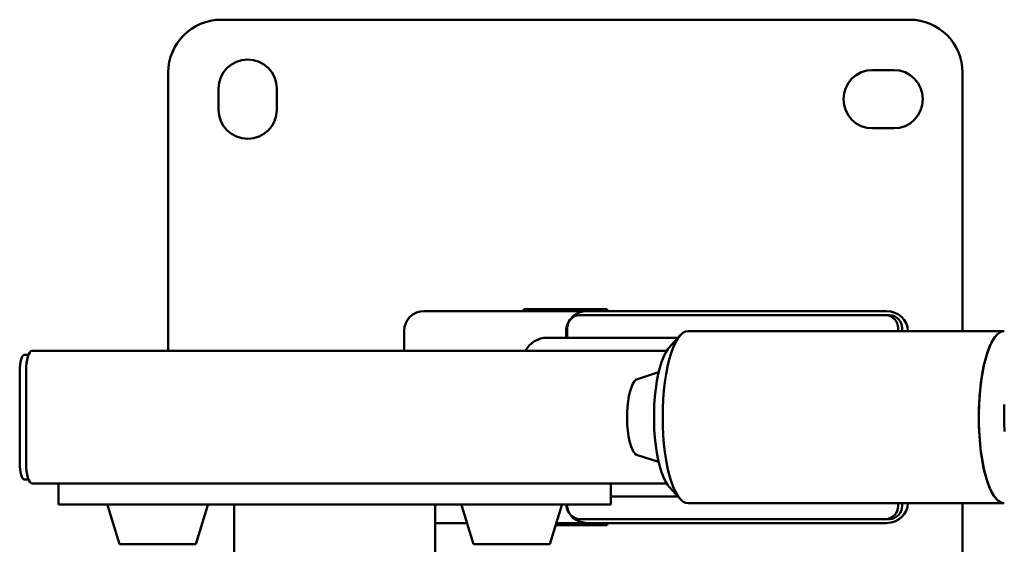
# Paper-space layout 'Лист1' of a CAD drawing. Units: millimetres. Extents: x -4266 to 3825, y -3091 to 2519.
# Drawn here: x -3267 to -2895, y -591 to -393 of the extents above; entities that cross this region are included whole.
import ezdxf

# ---------------------------------------------------------------- set-up
doc = ezdxf.new("R2010")
doc.units = ezdxf.units.MM

psp = doc.layouts.new('Лист1')

# ---------------------------------------------------------------- linework, layer by layer
at = {"color": 7, "linetype": 'Continuous', "lineweight": 50}
for p, q in [((-3190.61, -393.09), (-2930.61, -393.09)), ((-2944.61, -412.09), (-2936.61, -412.09)), ((-3210.61, -518.12), (-3210.61, -413.09)), ((-2910.61, -413.09), (-2910.61, -510.62)), ((-3191.61, -427.09), (-3191.61, -419.09)), ((-3169.61, -419.09), (-3169.61, -427.09)), ((-2936.61, -434.09), (-2944.61, -434.09)), ((-3052.26, -503.09), (-3113.92, -503.09)), ((-3076.36, -502.34), (-3044.86, -502.34)), ((-3076.36, -503.09), (-3076.36, -502.34)), ((-3055.15, -504.59), (-2939.75, -504.59)), ((-2939.36, -503.09), (-3052.26, -503.09)), ((-3044.86, -502.34), (-3044.86, -503.09)), ((-2938.24, -504.59), (-2939.75, -504.59)), ((-3121.54, -510.59), (-3121.54, -518.12)), ((-3018.03, -513.12), (-3067.51, -513.12)), ((-3060.32, -513.12), (-3060.32, -510.59)), ((-3059.92, -513.12), (-3059.92, -509.59)), ((-3017.22, -512.23), (-3021.53, -516.98)), ((-2894.85, -510.62), (-3014.22, -510.62)), ((-2934.98, -509.59), (-2934.98, -510.62)), ((-2933.48, -509.59), (-2933.48, -510.62)), ((-2931.3, -510.62), (-2931.3, -510.59)), ((-3264.93, -519.62), (-3263.41, -519.62)), ((-3262.07, -518.12), (-3022.39, -518.12)), ((-3266.72, -560.62), (-3266.72, -525.62)), ((-3264.3, -560.62), (-3264.3, -525.62)), ((-3025.43, -526.2), (-3033.43, -528.73)), ((-3033.43, -557.51), (-3025.43, -560.04)), ((-3263.41, -566.62), (-3264.93, -566.62)), ((-3262.07, -568.12), (-3022.39, -568.12)), ((-3252.02, -568.12), (-3252.02, -576.12)), ((-3043.51, -576.12), (-3043.51, -568.12)), ((-3021.53, -569.26), (-3017.22, -574.01)), ((-3244.98, -576.12), (-3252.02, -576.12)), ((-3073.09, -576.12), (-3244.98, -576.12)), ((-3185.76, -576.12), (-3185.76, -596.32)), ((-3109.76, -596.32), (-3109.76, -576.12)), ((-3060.57, -576.12), (-3073.09, -576.12)), ((-3043.96, -576.12), (-3060.57, -576.12)), ((-3059.92, -576.59), (-3059.92, -576.12)), ((-3043.51, -576.12), (-3043.96, -576.12)), ((-3043.51, -573.12), (-3018.03, -573.12)), ((-3014.22, -575.62), (-2894.85, -575.62)), ((-2934.98, -575.62), (-2934.98, -576.59)), ((-2933.48, -575.62), (-2933.48, -576.59)), ((-2910.61, -575.62), (-2910.61, -673.09)), ((-3233.38, -576.76), (-3229.06, -591.12)), ((-3200.16, -591.12), (-3195.84, -576.76)), ((-3099.68, -576.76), (-3095.36, -591.12)), ((-3066.46, -591.12), (-3062.14, -576.76)), ((-3097.78, -583.09), (-3109.76, -583.09)), ((-3052.26, -583.09), (-3064.05, -583.09)), ((-2939.75, -581.59), (-3055.15, -581.59)), ((-2939.36, -583.09), (-3052.26, -583.09)), ((-3044.86, -583.09), (-3044.86, -583.84)), ((-2938.24, -581.59), (-2939.75, -581.59)), ((-3044.86, -583.84), (-3064.27, -583.84)), ((-3229.06, -591.12), (-3200.16, -591.12)), ((-3095.36, -591.12), (-3066.46, -591.12))]:
    psp.add_line(p, q, dxfattribs=at)
at = {"color": 7, "linetype": 'Continuous', "lineweight": 50, "flags": 128}
for points in [[(-3014.22, -510.62), (-3015.23, -510.8), (-3016.23, -511.33), (-3017.2, -512.21), (-3018.14, -513.43), (-3019.04, -514.97), (-3019.89, -516.83), (-3020.67, -518.97), (-3021.39, -521.37), (-3022.02, -524.02), (-3022.57, -526.87), (-3023.03, -529.9), (-3023.39, -533.08), (-3023.65, -536.36), (-3023.81, -539.72), (-3023.86, -543.12), (-3023.81, -546.52), (-3023.65, -549.88), (-3023.39, -553.16), (-3023.03, -556.34), (-3022.57, -559.37), (-3022.02, -562.22), (-3021.39, -564.87), (-3020.67, -567.27), (-3019.89, -569.41), (-3019.04, -571.27), (-3018.14, -572.81), (-3017.2, -574.03), (-3016.23, -574.91), (-3015.23, -575.44), (-3014.22, -575.62)], [(-2894.85, -510.62), (-2895.86, -510.8), (-2896.85, -511.33), (-2897.83, -512.21), (-2898.77, -513.43), (-2899.67, -514.97), (-2900.52, -516.83), (-2901.3, -518.97), (-2902.01, -521.37), (-2902.65, -524.02), (-2903.2, -526.87), (-2903.66, -529.9), (-2904.02, -533.08), (-2904.28, -536.36), (-2904.44, -539.72), (-2904.49, -543.12), (-2904.44, -546.52), (-2904.28, -549.88), (-2904.02, -553.16), (-2903.66, -556.34), (-2903.2, -559.37), (-2902.65, -562.22), (-2902.01, -564.87), (-2901.3, -567.27), (-2900.52, -569.41), (-2899.67, -571.27), (-2898.77, -572.81), (-2897.83, -574.03), (-2896.85, -574.91), (-2895.86, -575.44), (-2894.85, -575.62)], [(-2894.85, -575.62), (-2895.25, -575.59), (-2896.26, -575.27), (-2897.25, -574.6), (-2898.21, -573.58), (-2899.13, -572.23), (-2900.01, -570.56), (-2900.84, -568.59), (-2901.59, -566.35), (-2902.28, -563.84), (-2902.88, -561.11), (-2903.39, -558.18), (-2903.81, -555.09), (-2904.14, -551.87), (-2904.36, -548.55), (-2904.47, -545.17), (-2904.48, -541.77), (-2904.39, -538.38), (-2904.19, -535.04), (-2903.89, -531.8), (-2903.49, -528.68), (-2902.99, -525.71), (-2902.41, -522.94), (-2901.74, -520.39), (-2901, -518.08), (-2900.19, -516.05), (-2899.32, -514.32), (-2898.4, -512.91), (-2897.44, -511.82), (-2896.46, -511.08), (-2895.46, -510.69), (-2894.85, -510.62)], [(-3266.72, -525.62), (-3266.68, -524.45), (-3266.58, -523.32), (-3266.42, -522.29), (-3266.19, -521.38), (-3265.92, -520.63), (-3265.62, -520.08), (-3265.28, -519.74), (-3264.93, -519.62)], [(-3264.3, -525.62), (-3264.25, -524.16), (-3264.13, -522.75), (-3263.92, -521.45), (-3263.64, -520.32), (-3263.31, -519.38), (-3262.92, -518.69), (-3262.5, -518.26), (-3262.07, -518.12)], [(-3021.53, -569.26), (-3021.96, -568.75), (-3022.8, -567.44), (-3023.6, -565.82), (-3024.34, -563.9), (-3025.01, -561.72), (-3025.6, -559.28), (-3026.1, -556.64), (-3026.51, -553.83), (-3026.82, -550.87), (-3027.04, -547.81), (-3027.14, -544.69), (-3027.14, -541.55), (-3027.04, -538.43), (-3026.82, -535.37), (-3026.51, -532.42), (-3026.1, -529.6), (-3025.6, -526.96), (-3025.01, -524.53), (-3024.34, -522.34), (-3023.6, -520.42), (-3022.8, -518.8), (-3021.96, -517.49), (-3021.53, -516.98)], [(-3033.43, -528.73), (-3033.89, -528.96), (-3034.54, -529.59), (-3035.15, -530.55), (-3035.71, -531.82), (-3036.2, -533.37)], [(-3036.2, -533.37), (-3036.61, -535.16), (-3036.94, -537.15), (-3037.17, -539.28), (-3037.29, -541.51), (-3037.32, -543.77), (-3037.23, -546.02), (-3037.05, -548.2), (-3036.76, -550.25), (-3036.39, -552.13), (-3035.93, -553.79), (-3035.4, -555.18), (-3034.81, -556.28), (-3034.17, -557.05), (-3033.51, -557.48), (-3033.43, -557.51)], [(-2894.81, -548.55), (-2894.92, -545.17), (-2894.93, -541.77), (-2894.84, -538.38)], [(-3264.93, -566.62), (-3265.28, -566.51), (-3265.62, -566.16), (-3265.92, -565.61), (-3266.19, -564.86), (-3266.42, -563.95), (-3266.58, -562.92), (-3266.68, -561.79), (-3266.72, -560.62)], [(-3262.07, -568.12), (-3262.5, -567.98), (-3262.92, -567.55), (-3263.31, -566.86), (-3263.64, -565.92), (-3263.92, -564.79), (-3264.13, -563.49), (-3264.25, -562.08), (-3264.3, -560.62)]]:
    psp.add_lwpolyline(points, dxfattribs=at)
at = {"color": 7, "linetype": 'Continuous', "lineweight": 50}
for centre, radius, start, end in [((-3190.61, -413.09), 20, 90, 180), ((-2930.61, -413.09), 20, 0, 90), ((-3180.61, -419.09), 11, 0, 180), ((-2944.61, -423.09), 11, 90, 270), ((-2936.61, -423.09), 11, 270, 90), ((-3180.61, -427.09), 11, 180, 0), ((-3055.03, -509.48), 4.89, 91.3892, 181.3249), ((-2939.87, -509.48), 4.89, 358.6751, 88.6108), ((-2938.36, -509.48), 4.89, 358.6751, 88.6108), ((-3067.4, -522.63), 9.51, 90.6194, 151.6925), ((-3232.9, -576.62), 0.5, 90, 195.9454), ((-3196.32, -576.62), 0.5, 344.0546, 90), ((-3099.2, -576.62), 0.5, 90, 195.9454), ((-3062.62, -576.62), 0.5, 344.0546, 90), ((-3055.03, -576.7), 4.89, 178.6751, 268.6108), ((-2939.87, -576.7), 4.89, 271.3892, 1.3249), ((-2938.36, -576.7), 4.89, 271.3892, 1.3249)]:
    psp.add_arc(centre, radius, start, end, dxfattribs=at)
for centre, major_axis, ratio, start_param, end_param in [((-3113.92, -510.59), (-7.62, 0), 0.984808, 4.712389, 6.283185), ((-3052.26, -510.59), (8.06, 0), 0.930057, 1.570796, 3.141593), ((-2939.36, -510.59), (8.06, 0), 0.930057, 0, 1.570796), ((-3052.26, -575.59), (8.06, 0), 0.930057, 3.212167, 4.712389), ((-2939.36, -575.59), (8.06, 0), 0.930057, 4.712389, 6.283185)]:
    psp.add_ellipse(centre, major_axis=major_axis, ratio=ratio, start_param=start_param, end_param=end_param, dxfattribs=at)

doc.saveas('drawing.dxf')
